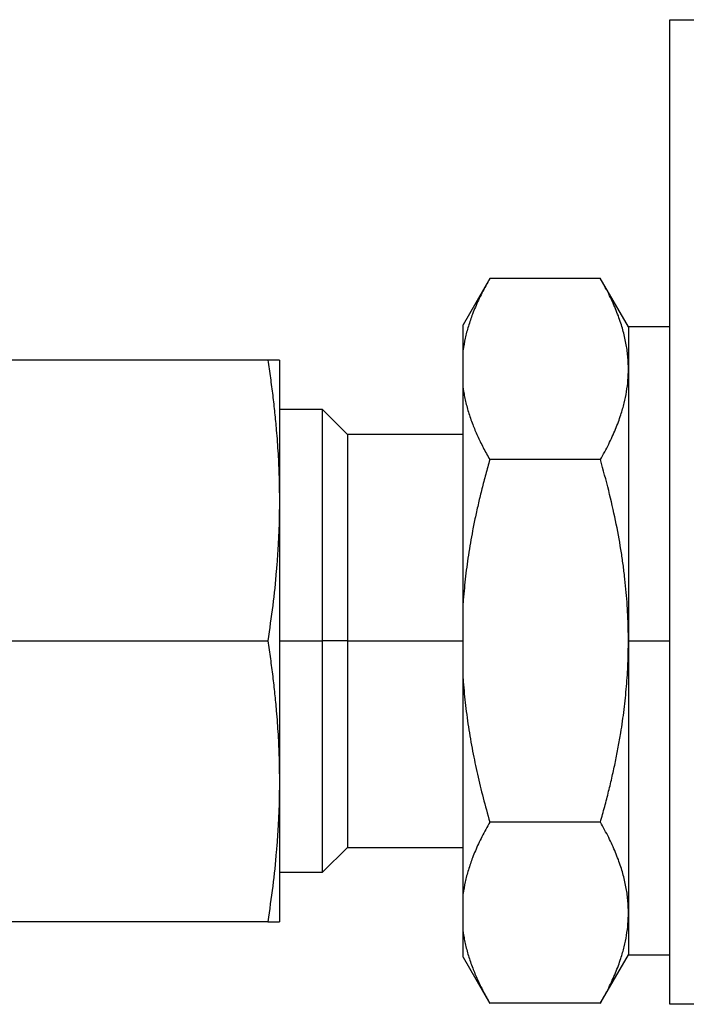
# Model space of a CAD drawing. Extents: x 0.9 to 29.4, y 8.7 to 20.6.
# Drawn here: x 22.5 to 22.9, y 13.3 to 13.9 of the extents above; entities that cross this region are included whole.
import ezdxf

# ---------------------------------------------------------------- set-up
doc = ezdxf.new("R2010")
doc.units = 0
doc.header["$MEASUREMENT"] = 0
doc.layers.get('0').update_dxf_attribs({"linetype": 'CONTINUOUS'})

msp = doc.modelspace()

# ---------------------------------------------------------------- linework, layer by layer
at = {"color": 7, "linetype": 'Continuous'}
for p, q in [((22.90398, 13.90612), (23.78981, 13.90612)), ((22.90398, 13.31951), (22.90398, 13.90612)), ((22.79689, 13.75203), (22.78095, 13.72442)), ((22.86268, 13.75198), (22.79686, 13.75198)), ((22.87938, 13.72305), (22.86264, 13.75204)), ((22.78095, 13.70934), (22.78095, 13.72442)), ((22.90398, 13.72305), (22.87938, 13.72305)), ((22.87938, 13.72305), (22.87938, 13.698)), ((22.78095, 13.68666), (22.78095, 13.70934)), ((22.66469, 13.70337), (22.35376, 13.70337)), ((22.67162, 13.70337), (22.67162, 13.61971)), ((22.87938, 13.698), (22.87938, 13.53605)), ((22.78095, 13.55873), (22.78095, 13.68666)), ((22.69729, 13.67384), (22.67162, 13.67384)), ((22.71206, 13.65908), (22.69729, 13.67384)), ((22.69729, 13.53605), (22.69729, 13.67384)), ((22.78095, 13.65908), (22.71206, 13.65908)), ((22.71206, 13.65908), (22.71206, 13.53605)), ((22.86268, 13.64401), (22.79686, 13.64401)), ((22.67162, 13.61971), (22.67162, 13.45238)), ((22.78095, 13.51336), (22.78095, 13.55873)), ((22.35376, 13.53605), (22.66469, 13.53605)), ((22.67162, 13.53605), (22.69729, 13.53605)), ((22.71206, 13.53605), (22.69729, 13.53605)), ((22.69729, 13.39825), (22.69729, 13.53605)), ((22.71206, 13.53605), (22.71206, 13.41301)), ((22.71206, 13.53605), (22.78095, 13.53605)), ((22.87938, 13.53605), (22.87938, 13.37409)), ((22.87938, 13.53605), (22.90398, 13.53605)), ((22.78095, 13.38544), (22.78095, 13.51336)), ((22.67162, 13.45238), (22.67162, 13.36872)), ((22.86268, 13.42808), (22.79686, 13.42808)), ((22.69729, 13.39825), (22.71206, 13.41301)), ((22.71206, 13.41301), (22.78095, 13.41301)), ((22.67162, 13.39825), (22.69729, 13.39825)), ((22.78095, 13.36275), (22.78095, 13.38544)), ((22.87938, 13.37409), (22.87938, 13.34904)), ((22.66469, 13.36872), (22.35376, 13.36872)), ((22.78095, 13.34767), (22.78095, 13.36275)), ((22.78095, 13.34767), (22.79689, 13.32006)), ((22.86264, 13.32005), (22.87938, 13.34904)), ((22.87938, 13.34904), (22.90398, 13.34904)), ((22.86268, 13.32011), (22.79686, 13.32011)), ((23.78981, 13.31951), (22.90398, 13.31951))]:
    msp.add_line(p, q, dxfattribs=at)
for points, knots in [([(22.79686, 13.75198), (22.79604, 13.75052), (22.7944, 13.74763), (22.79215, 13.74332), (22.79009, 13.73908), (22.78824, 13.73491), (22.78615, 13.72974), (22.78404, 13.72357), (22.78211, 13.71643), (22.78134, 13.71169), (22.78095, 13.70934)], [0, 0, 0, 0, 0.104792, 0.207375, 0.307782, 0.406046, 0.502203, 0.67182, 0.837665, 1, 1, 1, 1]), ([(22.87938, 13.698), (22.87936, 13.69928), (22.87932, 13.70184), (22.87904, 13.7057), (22.87858, 13.70957), (22.87793, 13.71348), (22.8771, 13.7174), (22.87609, 13.72135), (22.87443, 13.72686), (22.87176, 13.73403), (22.86771, 13.74293), (22.86438, 13.74892), (22.86268, 13.75198)], [0, 0, 0, 0, 0.069912, 0.140283, 0.211154, 0.282561, 0.354544, 0.427139, 0.50038, 0.659716, 0.826167, 1, 1, 1, 1]), ([(22.66469, 13.70337), (22.66522, 13.69981), (22.66628, 13.69277), (22.66765, 13.68228), (22.66883, 13.67193), (22.66994, 13.66037), (22.67086, 13.64761), (22.67151, 13.63363), (22.67159, 13.62435), (22.67162, 13.61971)], [0, 0, 0, 0, 0.128105, 0.253692, 0.377406, 0.499981, 0.668221, 0.833907, 1, 1, 1, 1]), ([(22.67162, 13.70337), (22.67161, 13.70337), (22.67158, 13.70336), (22.67135, 13.70336), (22.67098, 13.70336), (22.67047, 13.70337), (22.66949, 13.70338), (22.66775, 13.70336), (22.66572, 13.70337), (22.66469, 13.70337)], [0, 0, 0, 0, 0.09987, 0.199157, 0.298523, 0.398609, 0.50003, 0.746299, 1, 1, 1, 1]), ([(22.86268, 13.64401), (22.86355, 13.64556), (22.86528, 13.64862), (22.86765, 13.65319), (22.8698, 13.65768), (22.87172, 13.66209), (22.87342, 13.66643), (22.87522, 13.6716), (22.87693, 13.67761), (22.87833, 13.68447), (22.87921, 13.69126), (22.87932, 13.69576), (22.87938, 13.698)], [0, 0, 0, 0, 0.0879441, 0.1740198, 0.2582576, 0.3406898, 0.4213513, 0.5002789, 0.6278174, 0.7534845, 0.8774771, 1, 1, 1, 1]), ([(22.78095, 13.68666), (22.78113, 13.68548), (22.78149, 13.68312), (22.78222, 13.67956), (22.7831, 13.67597), (22.78413, 13.67235), (22.78532, 13.6687), (22.78704, 13.66398), (22.78949, 13.65814), (22.79288, 13.65113), (22.79552, 13.64641), (22.79686, 13.64401)], [0, 0, 0, 0, 0.081397, 0.163668, 0.246847, 0.330969, 0.416067, 0.502172, 0.662179, 0.828071, 1, 1, 1, 1]), ([(22.79686, 13.64401), (22.79604, 13.6411), (22.7944, 13.63533), (22.79216, 13.62672), (22.79011, 13.61825), (22.78825, 13.60992), (22.78617, 13.59959), (22.78405, 13.58725), (22.78212, 13.57292), (22.78134, 13.56343), (22.78095, 13.55873)], [0, 0, 0, 0, 0.104597, 0.206994, 0.307221, 0.405312, 0.501304, 0.671236, 0.83738, 1, 1, 1, 1]), ([(22.87938, 13.53605), (22.87936, 13.53859), (22.87933, 13.5437), (22.87904, 13.55138), (22.87859, 13.55911), (22.87794, 13.56688), (22.87712, 13.5747), (22.87612, 13.58256), (22.87446, 13.59359), (22.87179, 13.60796), (22.86773, 13.62584), (22.86438, 13.63787), (22.86268, 13.64401)], [0, 0, 0, 0, 0.069653, 0.13976, 0.210361, 0.281494, 0.353195, 0.425501, 0.498447, 0.658378, 0.825472, 1, 1, 1, 1]), ([(22.67162, 13.61971), (22.67161, 13.61691), (22.67158, 13.61134), (22.67135, 13.60298), (22.67098, 13.59463), (22.67047, 13.58623), (22.66949, 13.57373), (22.66775, 13.55696), (22.66572, 13.54309), (22.66469, 13.53605)], [0, 0, 0, 0, 0.09987, 0.199157, 0.298523, 0.398609, 0.50003, 0.746299, 1, 1, 1, 1]), ([(22.66469, 13.53605), (22.66522, 13.53249), (22.66628, 13.52545), (22.66765, 13.51496), (22.66883, 13.5046), (22.66994, 13.49304), (22.67086, 13.4803), (22.67151, 13.46632), (22.67159, 13.45703), (22.67162, 13.45238)], [0, 0, 0, 0, 0.128105, 0.253692, 0.377406, 0.499981, 0.668221, 0.833907, 1, 1, 1, 1]), ([(22.86268, 13.42808), (22.86355, 13.43115), (22.86527, 13.43724), (22.86762, 13.44633), (22.86977, 13.45527), (22.87168, 13.46406), (22.87338, 13.4727), (22.87518, 13.48303), (22.87691, 13.49508), (22.87832, 13.50886), (22.87921, 13.5225), (22.87932, 13.53155), (22.87938, 13.53605)], [0, 0, 0, 0, 0.087515, 0.173177, 0.257017, 0.339066, 0.41936, 0.497933, 0.626094, 0.752358, 0.876924, 1, 1, 1, 1]), ([(22.78095, 13.51336), (22.78113, 13.51101), (22.78149, 13.5063), (22.78222, 13.4992), (22.78309, 13.49205), (22.78412, 13.48483), (22.7853, 13.47755), (22.78702, 13.46811), (22.78947, 13.4564), (22.79287, 13.44234), (22.79552, 13.43289), (22.79686, 13.42808)], [0, 0, 0, 0, 0.08117, 0.163208, 0.246149, 0.330026, 0.414872, 0.500719, 0.661178, 0.827553, 1, 1, 1, 1]), ([(22.67162, 13.45238), (22.67161, 13.44959), (22.67158, 13.44402), (22.67135, 13.43567), (22.67098, 13.42732), (22.67047, 13.41891), (22.66949, 13.4064), (22.66775, 13.38965), (22.66572, 13.37577), (22.66469, 13.36872)], [0, 0, 0, 0, 0.09987, 0.199157, 0.298523, 0.398609, 0.50003, 0.746299, 1, 1, 1, 1]), ([(22.79686, 13.42808), (22.79604, 13.42662), (22.7944, 13.42373), (22.79215, 13.41941), (22.79009, 13.41517), (22.78824, 13.411), (22.78615, 13.40583), (22.78404, 13.39967), (22.78211, 13.39252), (22.78134, 13.38778), (22.78095, 13.38544)], [0, 0, 0, 0, 0.104792, 0.207375, 0.307782, 0.406046, 0.502203, 0.67182, 0.837665, 1, 1, 1, 1]), ([(22.87938, 13.37409), (22.87936, 13.37537), (22.87932, 13.37793), (22.87904, 13.38179), (22.87858, 13.38567), (22.87793, 13.38957), (22.8771, 13.39349), (22.87609, 13.39744), (22.87443, 13.40295), (22.87176, 13.41012), (22.86771, 13.41903), (22.86438, 13.42502), (22.86268, 13.42808)], [0, 0, 0, 0, 0.0699118, 0.1402833, 0.2111537, 0.2825614, 0.3545442, 0.4271386, 0.5003804, 0.6597163, 0.8261668, 1, 1, 1, 1]), ([(22.86268, 13.32011), (22.86355, 13.32165), (22.86528, 13.32471), (22.86765, 13.32928), (22.8698, 13.33377), (22.87172, 13.33819), (22.87342, 13.34253), (22.87522, 13.3477), (22.87693, 13.3537), (22.87833, 13.36056), (22.87921, 13.36735), (22.87932, 13.37185), (22.87938, 13.37409)], [0, 0, 0, 0, 0.087944, 0.17402, 0.258258, 0.34069, 0.421351, 0.500279, 0.627817, 0.753485, 0.877477, 1, 1, 1, 1]), ([(22.66469, 13.36872), (22.66522, 13.36872), (22.66628, 13.36872), (22.66765, 13.36873), (22.66883, 13.36872), (22.66994, 13.36871), (22.67086, 13.36873), (22.67151, 13.36873), (22.67159, 13.36873), (22.67162, 13.36872)], [0, 0, 0, 0, 0.128105, 0.253692, 0.377406, 0.499981, 0.668221, 0.833907, 1, 1, 1, 1]), ([(22.78095, 13.36275), (22.78113, 13.36157), (22.78149, 13.35921), (22.78222, 13.35565), (22.7831, 13.35206), (22.78413, 13.34844), (22.78532, 13.34479), (22.78704, 13.34007), (22.78949, 13.33423), (22.79288, 13.32722), (22.79552, 13.32251), (22.79686, 13.32011)], [0, 0, 0, 0, 0.081397, 0.163668, 0.246847, 0.330969, 0.416067, 0.502172, 0.662179, 0.828071, 1, 1, 1, 1])]:
    msp.add_open_spline(points, degree=3, knots=knots, dxfattribs=at)

doc.saveas('drawing.dxf')
